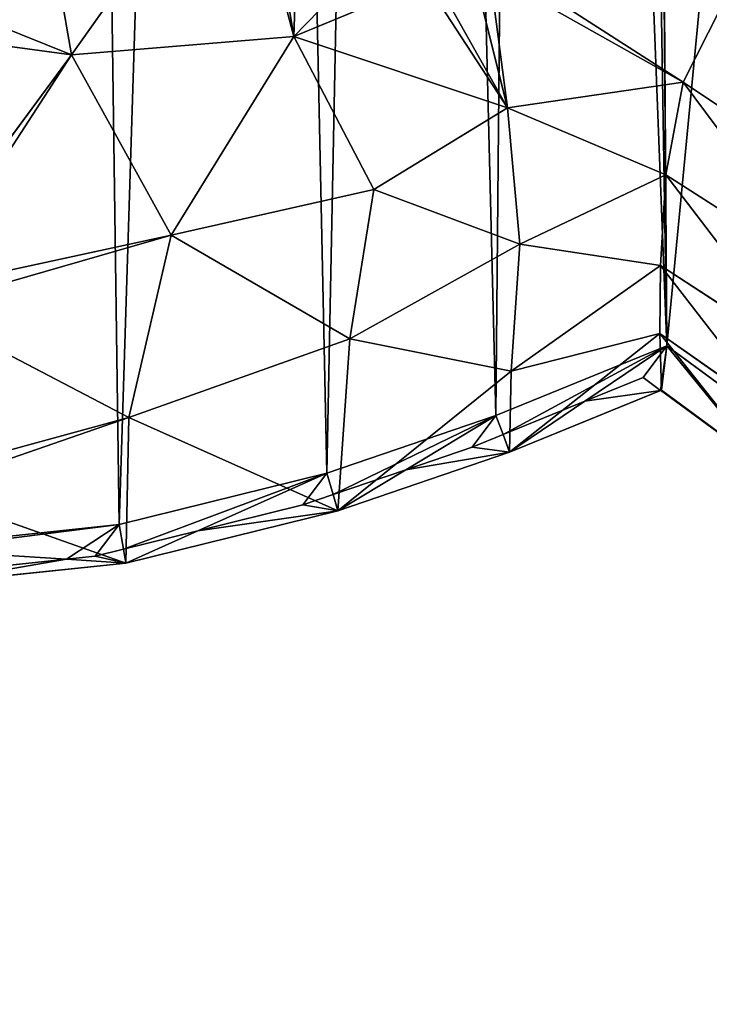
# Model space of a CAD drawing. Extents: x -4 to 4267, y 0 to 4270.
# Drawn here: x 2170 to 2347, y 1591 to 1844 of the extents above; entities that cross this region are included whole.
import ezdxf

# ---------------------------------------------------------------- set-up
doc = ezdxf.new("R2010")
doc.units = 0
doc.header["$LTSCALE"] = 25.4
doc.layers.get('0').update_dxf_attribs({"color": 13, "linetype": 'CONTINUOUS'})

msp = doc.modelspace()

# ---------------------------------------------------------------- linework, layer by layer
at = {"color": 0}
for p, q in [((2183.2, 1834.75, 200), (2172.81, 1894.68, 245.45)), ((2183.2, 1834.75, 200), (2172.81, 1894.68, 245.45)), ((2183.2, 1834.75, 200), (2225.65, 1894.46, 235.41)), ((2183.2, 1834.75, 200), (2225.65, 1894.46, 235.41)), ((2240.29, 1839.42, 187.41), (2225.65, 1894.46, 235.41)), ((2240.29, 1839.42, 187.41), (2225.65, 1894.46, 235.41)), ((2340.1, 1827.71, 130.32), (2290.58, 1855.66, 178.68)), ((2340.1, 1827.71, 130.32), (2290.58, 1855.66, 178.68)), ((2274.05, 1853.48, 184.41), (2240.29, 1839.42, 187.41)), ((2274.05, 1853.48, 184.41), (2240.29, 1839.42, 187.41)), ((2295.08, 1821.2, 147.67), (2286.67, 1854.82, 179.96)), ((2295.08, 1821.2, 147.67), (2286.67, 1854.82, 179.96)), ((2349.67, 1846.61, 141.74), (2340.1, 1827.71, 130.32)), ((2349.67, 1846.61, 141.74), (2340.1, 1827.71, 130.32)), ((2144.07, 1840.04, 209.57), (2183.2, 1834.75, 200)), ((2144.07, 1840.04, 209.57), (2183.2, 1834.75, 200)), ((2240.29, 1839.42, 187.41), (2183.2, 1834.75, 200)), ((2240.29, 1839.42, 187.41), (2183.2, 1834.75, 200)), ((2208.82, 1788.55, 144.45), (2240.29, 1839.42, 187.41)), ((2208.82, 1788.55, 144.45), (2240.29, 1839.42, 187.41)), ((2260.79, 1800.24, 138.98), (2240.29, 1839.42, 187.41)), ((2240.29, 1839.42, 187.41), (2295.08, 1821.2, 147.67)), ((2260.79, 1800.24, 138.98), (2240.29, 1839.42, 187.41)), ((2240.29, 1839.42, 187.41), (2295.08, 1821.2, 147.67)), ((2144.07, 1781.71, 152.91), (2183.2, 1834.75, 200)), ((2144.07, 1781.71, 152.91), (2183.2, 1834.75, 200)), ((2183.2, 1834.75, 200), (2208.82, 1788.55, 144.45)), ((2183.2, 1834.75, 200), (2208.82, 1788.55, 144.45)), ((2340.1, 1827.71, 130.32), (2295.08, 1821.2, 147.67)), ((2340.1, 1827.71, 130.32), (2295.08, 1821.2, 147.67)), ((2335.66, 1803.97, 106.14), (2340.1, 1827.71, 130.32)), ((2335.66, 1803.97, 106.14), (2340.1, 1827.71, 130.32)), ((2384.2, 1798.27, 128.36), (2340.1, 1827.71, 130.32)), ((2384.2, 1798.27, 128.36), (2340.1, 1827.71, 130.32)), ((2378.01, 1776.93, 105.17), (2340.1, 1827.71, 130.32)), ((2378.01, 1776.93, 105.17), (2340.1, 1827.71, 130.32)), ((2295.08, 1821.2, 147.67), (2260.79, 1800.24, 138.98)), ((2295.08, 1821.2, 147.67), (2260.79, 1800.24, 138.98)), ((2295.08, 1821.2, 147.67), (2298.25, 1786.18, 102.91)), ((2335.66, 1803.97, 106.14), (2295.08, 1821.2, 147.67)), ((2335.66, 1803.97, 106.14), (2295.08, 1821.2, 147.67)), ((2295.08, 1821.2, 147.67), (2298.25, 1786.18, 102.91)), ((2298.25, 1786.18, 102.91), (2335.66, 1803.97, 106.14)), ((2298.25, 1786.18, 102.91), (2335.66, 1803.97, 106.14)), ((2334.34, 1780.72, 73.76), (2335.66, 1803.97, 106.14)), ((2334.34, 1780.72, 73.76), (2335.66, 1803.97, 106.14)), ((2378.01, 1776.93, 105.17), (2335.66, 1803.97, 106.14)), ((2335.66, 1803.97, 106.14), (2372.52, 1755.83, 73.74)), ((2335.66, 1803.97, 106.14), (2372.52, 1755.83, 73.74)), ((2378.01, 1776.93, 105.17), (2335.66, 1803.97, 106.14)), ((2260.79, 1800.24, 138.98), (2208.82, 1788.55, 144.45)), ((2260.79, 1800.24, 138.98), (2208.82, 1788.55, 144.45)), ((2254.63, 1761.91, 83.4), (2260.79, 1800.24, 138.98)), ((2254.63, 1761.91, 83.4), (2260.79, 1800.24, 138.98)), ((2298.25, 1786.18, 102.91), (2260.79, 1800.24, 138.98)), ((2298.25, 1786.18, 102.91), (2260.79, 1800.24, 138.98)), ((2208.82, 1788.55, 144.45), (2144.07, 1774.52, 145.24)), ((2208.82, 1788.55, 144.45), (2144.07, 1774.52, 145.24)), ((2208.82, 1788.55, 144.45), (2197.95, 1741.75, 75)), ((2208.82, 1788.55, 144.45), (2197.95, 1741.75, 75)), ((2254.63, 1761.91, 83.4), (2208.82, 1788.55, 144.45)), ((2254.63, 1761.91, 83.4), (2208.82, 1788.55, 144.45)), ((2298.25, 1786.18, 102.91), (2254.63, 1761.91, 83.4)), ((2298.25, 1786.18, 102.91), (2254.63, 1761.91, 83.4)), ((2296.05, 1753.62, 46.05), (2298.25, 1786.18, 102.91)), ((2296.05, 1753.62, 46.05), (2298.25, 1786.18, 102.91)), ((2334.34, 1780.72, 73.76), (2298.25, 1786.18, 102.91)), ((2334.34, 1780.72, 73.76), (2298.25, 1786.18, 102.91)), ((2334.34, 1780.72, 73.76), (2296.05, 1753.62, 46.05)), ((2334.34, 1780.72, 73.76), (2296.05, 1753.62, 46.05)), ((2334.34, 1780.72, 73.76), (2334.17, 1763.29, 37.78)), ((2334.34, 1780.72, 73.76), (2334.17, 1763.29, 37.78)), ((2372.52, 1755.83, 73.74), (2334.34, 1780.72, 73.76)), ((2364.16, 1742.24, 37.72), (2334.34, 1780.72, 73.76)), ((2372.52, 1755.83, 73.74), (2334.34, 1780.72, 73.76)), ((2364.16, 1742.24, 37.72), (2334.34, 1780.72, 73.76)), ((2144.07, 1769.85, 137.94), (2197.95, 1741.75, 75)), ((2144.07, 1769.85, 137.94), (2197.95, 1741.75, 75)), ((2197.95, 1741.75, 75), (2254.63, 1761.91, 83.4)), ((2197.95, 1741.75, 75), (2254.63, 1761.91, 83.4)), ((2251.53, 1717.89, 0), (2254.63, 1761.91, 83.4)), ((2251.53, 1717.89, 0), (2254.63, 1761.91, 83.4)), ((2254.63, 1761.91, 83.4), (2296.05, 1753.62, 46.05)), ((2254.63, 1761.91, 83.4), (2296.05, 1753.62, 46.05)), ((2295.61, 1732.92, 0), (2334.17, 1763.29, 37.78)), ((2295.61, 1732.92, 0), (2334.17, 1763.29, 37.78)), ((2334.17, 1763.29, 37.78), (2296.05, 1753.62, 46.05)), ((2334.17, 1763.29, 37.78), (2296.05, 1753.62, 46.05)), ((2364.16, 1742.24, 37.72), (2334.17, 1763.29, 37.78)), ((2334.17, 1763.29, 37.78), (2361.25, 1729.11, 0)), ((2334.17, 1763.29, 37.78), (2334.56, 1748.76, 0)), ((2334.17, 1763.29, 37.78), (2361.25, 1729.11, 0)), ((2334.17, 1763.29, 37.78), (2334.56, 1748.76, 0)), ((2364.16, 1742.24, 37.72), (2334.17, 1763.29, 37.78)), ((2335.98, 1760.13, 0), (2292.11, 1742.29, 0)), ((2335.98, 1760.13, 0), (2292.11, 1742.29, 0)), ((2334.56, 1748.76, 0), (2335.98, 1760.13, 0)), ((2334.56, 1748.76, 0), (2335.98, 1760.13, 0)), ((2367.58, 1736.87, 0), (2335.98, 1760.13, 0)), ((2367.58, 1736.87, 0), (2335.98, 1760.13, 0)), ((2296.05, 1753.62, 46.05), (2251.53, 1717.89, 0)), ((2296.05, 1753.62, 46.05), (2251.53, 1717.89, 0)), ((2296.05, 1753.62, 46.05), (2295.61, 1732.92, 0)), ((2296.05, 1753.62, 46.05), (2295.61, 1732.92, 0)), ((2329.84, 1752.01, 0), (2314.94, 1745.95, 0)), ((2329.84, 1752.01, 0), (2314.94, 1745.95, 0)), ((2334.36, 1748.68, 0), (2329.84, 1752.01, 0)), ((2334.36, 1748.68, 0), (2329.84, 1752.01, 0)), ((2334.36, 1748.68, 0), (2295.61, 1732.92, 0)), ((2334.36, 1748.68, 0), (2295.61, 1732.92, 0)), ((2334.56, 1748.76, 0), (2334.36, 1748.68, 0)), ((2334.56, 1748.76, 0), (2334.36, 1748.68, 0)), ((2361.44, 1728.75, 0), (2334.36, 1748.68, 0)), ((2361.25, 1729.11, 0), (2334.56, 1748.76, 0)), ((2361.25, 1729.11, 0), (2334.56, 1748.76, 0)), ((2314.94, 1745.95, 0), (2293.93, 1737.4, 0)), ((2314.94, 1745.95, 0), (2293.93, 1737.4, 0)), ((2197.95, 1741.75, 75), (2144.07, 1727.07, 60.08)), ((2197.95, 1741.75, 75), (2144.07, 1727.07, 60.08)), ((2197.2, 1704.48, 0), (2197.95, 1741.75, 75)), ((2197.2, 1704.48, 0), (2197.95, 1741.75, 75)), ((2197.95, 1741.75, 75), (2251.53, 1717.89, 0)), ((2197.95, 1741.75, 75), (2251.53, 1717.89, 0)), ((2292.11, 1742.29, 0), (2248.71, 1727.49, 0)), ((2292.11, 1742.29, 0), (2248.71, 1727.49, 0)), ((2293.93, 1737.4, 0), (2285.97, 1734.17, 0)), ((2293.93, 1737.4, 0), (2285.97, 1734.17, 0)), ((2285.97, 1734.17, 0), (2268.95, 1728.36, 0)), ((2285.97, 1734.17, 0), (2268.95, 1728.36, 0)), ((2295.61, 1732.92, 0), (2251.53, 1717.89, 0)), ((2295.61, 1732.92, 0), (2251.53, 1717.89, 0)), ((2248.71, 1727.49, 0), (2195.47, 1714.35, 0)), ((2248.71, 1727.49, 0), (2195.47, 1714.35, 0)), ((2268.95, 1728.36, 0), (2250.32, 1722.01, 0)), ((2268.95, 1728.36, 0), (2250.32, 1722.01, 0)), ((2144.07, 1723.13, 52.14), (2197.2, 1704.48, 0)), ((2144.07, 1723.13, 52.14), (2197.2, 1704.48, 0)), ((2250.32, 1722.01, 0), (2242.57, 1719.37, 0)), ((2250.32, 1722.01, 0), (2242.57, 1719.37, 0)), ((2242.57, 1719.37, 0), (2215.67, 1712.73, 0)), ((2242.57, 1719.37, 0), (2215.67, 1712.73, 0)), ((2251.53, 1717.89, 0), (2197.2, 1704.48, 0)), ((2251.53, 1717.89, 0), (2197.2, 1704.48, 0)), ((2195.47, 1714.35, 0), (2144.07, 1708.91, 0)), ((2195.47, 1714.35, 0), (2144.07, 1708.91, 0)), ((2215.67, 1712.73, 0), (2196.58, 1708.02, 0)), ((2215.67, 1712.73, 0), (2196.58, 1708.02, 0)), ((2189.33, 1706.23, 0), (2181.93, 1705.45, 0)), ((2189.33, 1706.23, 0), (2181.93, 1705.45, 0)), ((2196.58, 1708.02, 0), (2189.33, 1706.23, 0)), ((2196.58, 1708.02, 0), (2189.33, 1706.23, 0)), ((2181.93, 1705.45, 0), (2144.07, 1701.44, 0)), ((2181.93, 1705.45, 0), (2144.07, 1701.44, 0)), ((2197.2, 1704.48, 0), (2144.07, 1698.85, 0)), ((2197.2, 1704.48, 0), (2144.07, 1698.85, 0))]:
    msp.add_line(p, q, dxfattribs=at)
at = {"color": 0, "extrusion": (2.64555e-09, 2.17843e-07, 1)}
msp.add_circle((2131.62, 2135.23, 0), 2135.23, dxfattribs=at)

# ---------------------------------------------------------------- meshes
at = {"color": 28}
mesh = msp.add_polyface(dxfattribs=at)
corners = [(1812.51, 1896.85, 0), (1806.37, 1888.73, 0), (1805.62, 1890.2, 0), (1705.46, 1771.21, 0), (1701.35, 1694.96, 0), (1696.28, 1732.32, 0), (1727.94, 1665.44, 0), (1720.34, 1799.5, 0), (1738.04, 1820.86, 0), (1765.52, 1646.96, 0), (1767.81, 1851.49, 0), (1800.37, 1644.21, 0), (1830.68, 1655.51, 0), (1565.88, 2072.29, 0), (1555.14, 1970.12, 0), (1552.26, 2018.05, 0), (1576.57, 1940.04, 0), (1589.42, 2113.7, 0), (1610.19, 1924.8, 0), (1623.87, 2146.7, 0), (1649.26, 1924.64, 0), (1672.87, 2171.16, 0), (1684.43, 1939.22, 0), (1734.52, 2191.94, 0), (1703.67, 1962.74, 0), (1720.09, 1991.8, 0), (1723.31, 1994.77, 0), (1726.23, 1999.92, 0), (1741.55, 2014.01, 0), (1735.45, 2198.3, 0), (1740.66, 2200.06, 0), (1745.37, 2232.29, 0), (1761.67, 2016.19, 0), (1751.15, 2258.35, 0), (1761.07, 2285.6, 0), (1776.71, 2321.89, 0), (1774.49, 1980.29, 0), (1785.1, 1953.11, 0), (1597.88, 2412.51, 0), (1612.61, 2345.26, 0), (1596.36, 2377.23, 0), (1618.44, 2442.16, 0), (1641.73, 2321.1, 0), (1658.99, 2472.92, 0), (1676.37, 2310.29, 0), (1705.71, 2490.98, 0), (1711.5, 2317.23, 0), (1754.96, 2496.89, 0), (1742.05, 2329.61, 0), (1760.75, 2331.9, 0), (1804.42, 2491.97, 0), (1796.79, 1927.92, 0), (1858, 2480.66, 0), (1856.16, 1681.15, 0), (1880.94, 1712.5, 0), (1893.92, 2497.32, 0), (1907.93, 1736.87, 0), (1932.51, 2515.2, 0), (1939.53, 1760.13, 0), (1932.61, 2520.52, 0), (1938.65, 2523.33, 0), (1939.7, 2582.04, 0), (1983.41, 1742.29, 0), (1947.49, 2630.88, 0), (1967.72, 2672.82, 0), (1995.01, 2704.62, 0), (2026.8, 1727.49, 0), (2035.76, 2733.23, 0), (2080.04, 1714.35, 0), (2082.18, 2751.24, 0), (2131.44, 1708.91, 0), (2131.62, 2757.24, 0), (2137.76, 1708.24, 0), (2181.05, 2751.24, 0), (2144.07, 1708.91, 0), (2195.47, 1714.35, 0), (2227.47, 2733.23, 0), (2248.71, 1727.49, 0), (2268.22, 2704.62, 0), (2292.11, 1742.29, 0), (2300.59, 2666.9, 0), (2335.98, 1760.13, 0), (2321.88, 2622.75, 0), (2329.67, 2573.91, 0), (2330.72, 2515.2, 0), (2405.23, 2480.66, 0), (2367.58, 1736.87, 0), (2394.58, 1712.5, 0), (2419.36, 1681.15, 0), (2458.81, 2491.97, 0), (2444.83, 1655.51, 0), (2456.87, 1888.73, 0), (2472.58, 1919.8, 0), (2492.66, 2313.77, 0), (2508.28, 2496.89, 0), (2484.26, 1944.96, 0), (2498.8, 2321.89, 0), (2514.77, 2331.9, 0), (2557.52, 2490.98, 0), (2533.46, 2329.61, 0), (2564.01, 2317.23, 0), (2604.25, 2472.92, 0), (2599.15, 2310.29, 0), (2633.79, 2321.1, 0), (2645.86, 2441.34, 0), (2659.42, 2342.38, 0), (2671.49, 2404.38, 0), (2673.01, 2369.11, 0), (2500.25, 2318.53, 0), (2494.85, 1972.07, 0), (2508.3, 2277.48, 0), (2502.44, 1993.34, 0), (2505.01, 2000.54, 0), (2507.7, 2008.07, 0), (2510.82, 2007.73, 0), (2518.22, 2250.22, 0), (2511.15, 2008.66, 0), (2513.84, 2016.19, 0), (2533.97, 2014.01, 0), (2524, 2224.16, 0), (2528.72, 2191.94, 0), (2590.36, 2171.16, 0), (2549.29, 1999.92, 0), (2566.83, 1968.88, 0), (2591.09, 1939.22, 0), (2639.36, 2146.7, 0), (2626.25, 1924.64, 0), (2665.33, 1924.8, 0), (2677.16, 2110.5, 0), (2698.42, 1939.8, 0), (2703.49, 2064.16, 0), (2714.23, 1962, 0), (2717.11, 2009.92, 0), (2475.14, 1644.21, 0), (2495.42, 1851.49, 0), (2510, 1646.96, 0), (2525.19, 1820.86, 0), (2547.57, 1665.44, 0), (2548, 1793.33, 0), (2568.23, 1688.37, 0), (2563.91, 1763.09, 0), (2573.09, 1724.2, 0)]
mesh.append_faces([[corners[k] for k in face] for face in [(0, 1, 2), (3, 4, 5), (13, 14, 15), (38, 39, 40), (105, 106, 107), (131, 130, 132), (139, 140, 141)]], dxfattribs={"vtx0": -1, "color": 28})
mesh.append_faces([[corners[k] for k in face] for face in [(4, 3, 6), (6, 8, 9), (9, 10, 11), (11, 1, 12), (14, 13, 16), (16, 17, 18), (18, 19, 20), (20, 21, 22), (22, 23, 24), (24, 23, 25), (25, 23, 26), (26, 23, 27), (27, 23, 28), (28, 31, 32), (32, 35, 36), (36, 35, 37), (39, 41, 42), (42, 43, 44), (44, 45, 46), (46, 47, 48), (48, 47, 49), (49, 50, 35), (37, 50, 51), (51, 50, 0), (12, 52, 53), (53, 52, 54), (54, 55, 56), (56, 57, 58), (58, 61, 62), (62, 65, 66), (66, 67, 68), (68, 69, 70), (70, 71, 72), (72, 73, 74), (74, 73, 75), (75, 76, 77), (77, 78, 79), (79, 80, 81), (81, 85, 86), (86, 85, 87), (87, 85, 88), (88, 89, 90), (91, 89, 92), (92, 93, 95), (96, 94, 97), (97, 98, 99), (99, 98, 100), (100, 101, 102), (102, 101, 103), (103, 104, 105), (109, 110, 111), (111, 110, 112), (112, 110, 113), (113, 110, 114), (114, 115, 116), (116, 115, 117), (117, 115, 118), (118, 121, 122), (122, 121, 123), (123, 121, 124), (124, 125, 126), (126, 125, 127), (127, 128, 129), (129, 130, 131), (133, 134, 135), (135, 136, 137), (137, 138, 139)]], dxfattribs={"vtx0": -1, "vtx1": -1, "color": 28})
mesh.append_faces([[corners[k] for k in face] for face in [(12, 1, 0), (35, 50, 37), (0, 52, 12), (90, 89, 91), (92, 89, 93), (93, 94, 96)]], dxfattribs={"vtx0": -1, "vtx1": -1, "vtx2": -1, "color": 28})
mesh.append_faces([[corners[k] for k in face] for face in [(6, 3, 7), (6, 7, 8), (9, 8, 10), (11, 10, 1), (16, 13, 17), (18, 17, 19), (20, 19, 21), (22, 21, 23), (28, 23, 29), (28, 29, 30), (28, 30, 31), (32, 31, 33), (32, 33, 34), (32, 34, 35), (39, 38, 41), (42, 41, 43), (44, 43, 45), (46, 45, 47), (49, 47, 50), (0, 50, 52), (54, 52, 55), (56, 55, 57), (58, 57, 59), (58, 59, 60), (58, 60, 61), (62, 61, 63), (62, 63, 64), (62, 64, 65), (66, 65, 67), (68, 67, 69), (70, 69, 71), (72, 71, 73), (75, 73, 76), (77, 76, 78), (79, 78, 80), (81, 80, 82), (81, 82, 83), (81, 83, 84), (81, 84, 85), (88, 85, 89), (93, 89, 94), (97, 94, 98), (100, 98, 101), (103, 101, 104), (105, 104, 106), (93, 109, 95), (109, 93, 110), (114, 110, 115), (118, 115, 119), (118, 119, 120), (118, 120, 121), (124, 121, 125), (127, 125, 128), (129, 128, 130), (91, 133, 90), (133, 91, 134), (135, 134, 136), (137, 136, 138), (139, 138, 140)]], dxfattribs={"vtx0": -1, "vtx2": -1, "color": 28})
mesh.append_faces([[corners[k] for k in face] for face in [(108, 93, 96)]], dxfattribs={"vtx1": -1, "color": 28})
at = {"color": 24}
mesh = msp.add_polyface(dxfattribs=at)
corners = [(2183.2, 1834.75, 200), (2144.07, 1850.58, 217.3), (2144.07, 1840.04, 209.57), (2172.81, 1894.68, 245.45)]
mesh.append_faces([[corners[k] for k in face] for face in [(0, 1, 2), (1, 0, 3)]], dxfattribs={"vtx0": -1, "color": 24})
mesh = msp.add_polyface(dxfattribs=at)
corners = [(2225.65, 1894.46, 235.41), (2172.81, 1894.68, 245.45), (2183.2, 1834.75, 200)]
mesh.append_faces([[corners[k] for k in face] for face in [(0, 1, 2)]], dxfattribs={"color": 24})
mesh = msp.add_polyface(dxfattribs=at)
corners = [(2240.29, 1839.42, 187.41), (2225.65, 1894.46, 235.41), (2183.2, 1834.75, 200)]
mesh.append_faces([[corners[k] for k in face] for face in [(0, 1, 2)]], dxfattribs={"color": 24})
mesh = msp.add_polyface(dxfattribs=at)
corners = [(2240.29, 1839.42, 187.41), (2232.96, 1883.59, 224.14), (2225.65, 1894.46, 235.41), (2241.21, 1867.25, 208.29), (2256.76, 1856.48, 193.74), (2274.05, 1853.48, 184.41), (2233.05, 1890.01, 229)]
mesh.append_faces([[corners[k] for k in face] for face in [(4, 0, 5)]], dxfattribs={"vtx0": -1, "color": 24})
mesh.append_faces([[corners[k] for k in face] for face in [(0, 1, 2), (1, 0, 3), (3, 0, 4)]], dxfattribs={"vtx0": -1, "vtx1": -1, "color": 24})
mesh.append_faces([[corners[k] for k in face] for face in [(6, 2, 1)]], dxfattribs={"vtx1": -1, "color": 24})
mesh = msp.add_polyface(dxfattribs=at)
corners = [(2295.08, 1821.2, 147.67), (2290.58, 1855.66, 178.68), (2286.67, 1854.82, 179.96), (2340.1, 1827.71, 130.32)]
mesh.append_faces([[corners[k] for k in face] for face in [(0, 1, 2), (1, 0, 3)]], dxfattribs={"vtx0": -1, "color": 24})
mesh = msp.add_polyface(dxfattribs=at)
corners = [(2340.1, 1827.71, 130.32), (2295.22, 1856.63, 177.22), (2290.58, 1855.66, 178.68), (2349.67, 1846.61, 141.74)]
mesh.append_faces([[corners[k] for k in face] for face in [(0, 1, 2), (1, 0, 3)]], dxfattribs={"vtx0": -1, "color": 24})
mesh = msp.add_polyface(dxfattribs=at)
corners = [(2295.08, 1821.2, 147.67), (2274.05, 1853.48, 184.41), (2240.29, 1839.42, 187.41), (2277.19, 1852.97, 182.59), (2286.67, 1854.82, 179.96)]
mesh.append_faces([[corners[k] for k in face] for face in [(0, 1, 2), (3, 0, 4)]], dxfattribs={"vtx0": -1, "color": 24})
mesh.append_faces([[corners[k] for k in face] for face in [(1, 0, 3)]], dxfattribs={"vtx0": -1, "vtx1": -1, "color": 24})
at = {"color": 28}
mesh = msp.add_polyface(dxfattribs=at)
corners = [(2384.2, 1798.27, 128.36), (2349.67, 1846.61, 141.74), (2340.1, 1827.71, 130.32)]
mesh.append_faces([[corners[k] for k in face] for face in [(0, 1, 2)]], dxfattribs={"color": 28})
at = {"color": 24}
mesh = msp.add_polyface(dxfattribs=at)
corners = [(2183.2, 1834.75, 200), (2144.07, 1840.04, 209.57), (2144.07, 1781.71, 152.91)]
mesh.append_faces([[corners[k] for k in face] for face in [(0, 1, 2)]], dxfattribs={"color": 24})
mesh = msp.add_polyface(dxfattribs=at)
corners = [(2183.2, 1834.75, 200), (2208.82, 1788.55, 144.45), (2240.29, 1839.42, 187.41)]
mesh.append_faces([[corners[k] for k in face] for face in [(0, 1, 2)]], dxfattribs={"color": 24})
mesh = msp.add_polyface(dxfattribs=at)
corners = [(2240.29, 1839.42, 187.41), (2208.82, 1788.55, 144.45), (2260.79, 1800.24, 138.98)]
mesh.append_faces([[corners[k] for k in face] for face in [(0, 1, 2)]], dxfattribs={"color": 24})
mesh = msp.add_polyface(dxfattribs=at)
corners = [(2240.29, 1839.42, 187.41), (2260.79, 1800.24, 138.98), (2295.08, 1821.2, 147.67)]
mesh.append_faces([[corners[k] for k in face] for face in [(0, 1, 2)]], dxfattribs={"color": 24})
mesh = msp.add_polyface(dxfattribs=at)
corners = [(2183.2, 1834.75, 200), (2144.07, 1774.52, 145.24), (2208.82, 1788.55, 144.45), (2144.07, 1781.71, 152.91)]
mesh.append_faces([[corners[k] for k in face] for face in [(0, 1, 2), (1, 0, 3)]], dxfattribs={"vtx0": -1, "color": 24})
mesh = msp.add_polyface(dxfattribs=at)
corners = [(2295.08, 1821.2, 147.67), (2335.66, 1803.97, 106.14), (2340.1, 1827.71, 130.32)]
mesh.append_faces([[corners[k] for k in face] for face in [(0, 1, 2)]], dxfattribs={"color": 24})
at = {"color": 28}
mesh = msp.add_polyface(dxfattribs=at)
corners = [(2378.01, 1776.93, 105.17), (2340.1, 1827.71, 130.32), (2335.66, 1803.97, 106.14)]
mesh.append_faces([[corners[k] for k in face] for face in [(0, 1, 2)]], dxfattribs={"color": 28})
mesh = msp.add_polyface(dxfattribs=at)
corners = [(2384.2, 1798.27, 128.36), (2340.1, 1827.71, 130.32), (2378.01, 1776.93, 105.17)]
mesh.append_faces([[corners[k] for k in face] for face in [(0, 1, 2)]], dxfattribs={"color": 28})
at = {"color": 24}
mesh = msp.add_polyface(dxfattribs=at)
corners = [(2295.08, 1821.2, 147.67), (2260.79, 1800.24, 138.98), (2298.25, 1786.18, 102.91)]
mesh.append_faces([[corners[k] for k in face] for face in [(0, 1, 2)]], dxfattribs={"color": 24})
mesh = msp.add_polyface(dxfattribs=at)
corners = [(2295.08, 1821.2, 147.67), (2298.25, 1786.18, 102.91), (2335.66, 1803.97, 106.14)]
mesh.append_faces([[corners[k] for k in face] for face in [(0, 1, 2)]], dxfattribs={"color": 24})
mesh = msp.add_polyface(dxfattribs=at)
corners = [(2335.66, 1803.97, 106.14), (2298.25, 1786.18, 102.91), (2334.34, 1780.72, 73.76)]
mesh.append_faces([[corners[k] for k in face] for face in [(0, 1, 2)]], dxfattribs={"color": 24})
at = {"color": 28}
mesh = msp.add_polyface(dxfattribs=at)
corners = [(2335.66, 1803.97, 106.14), (2334.34, 1780.72, 73.76), (2372.52, 1755.83, 73.74)]
mesh.append_faces([[corners[k] for k in face] for face in [(0, 1, 2)]], dxfattribs={"color": 28})
mesh = msp.add_polyface(dxfattribs=at)
corners = [(2335.66, 1803.97, 106.14), (2372.52, 1755.83, 73.74), (2378.01, 1776.93, 105.17)]
mesh.append_faces([[corners[k] for k in face] for face in [(0, 1, 2)]], dxfattribs={"color": 28})
at = {"color": 24}
mesh = msp.add_polyface(dxfattribs=at)
corners = [(2208.82, 1788.55, 144.45), (2254.63, 1761.91, 83.4), (2260.79, 1800.24, 138.98)]
mesh.append_faces([[corners[k] for k in face] for face in [(0, 1, 2)]], dxfattribs={"color": 24})
mesh = msp.add_polyface(dxfattribs=at)
corners = [(2260.79, 1800.24, 138.98), (2254.63, 1761.91, 83.4), (2298.25, 1786.18, 102.91)]
mesh.append_faces([[corners[k] for k in face] for face in [(0, 1, 2)]], dxfattribs={"color": 24})
mesh = msp.add_polyface(dxfattribs=at)
corners = [(2208.82, 1788.55, 144.45), (2144.07, 1769.85, 137.94), (2197.95, 1741.75, 75), (2144.07, 1774.52, 145.24)]
mesh.append_faces([[corners[k] for k in face] for face in [(0, 1, 2), (1, 0, 3)]], dxfattribs={"vtx0": -1, "color": 24})
mesh = msp.add_polyface(dxfattribs=at)
corners = [(2208.82, 1788.55, 144.45), (2197.95, 1741.75, 75), (2254.63, 1761.91, 83.4)]
mesh.append_faces([[corners[k] for k in face] for face in [(0, 1, 2)]], dxfattribs={"color": 24})
mesh = msp.add_polyface(dxfattribs=at)
corners = [(2298.25, 1786.18, 102.91), (2254.63, 1761.91, 83.4), (2296.05, 1753.62, 46.05)]
mesh.append_faces([[corners[k] for k in face] for face in [(0, 1, 2)]], dxfattribs={"color": 24})
mesh = msp.add_polyface(dxfattribs=at)
corners = [(2298.25, 1786.18, 102.91), (2296.05, 1753.62, 46.05), (2334.34, 1780.72, 73.76)]
mesh.append_faces([[corners[k] for k in face] for face in [(0, 1, 2)]], dxfattribs={"color": 24})
mesh = msp.add_polyface(dxfattribs=at)
corners = [(2334.34, 1780.72, 73.76), (2296.05, 1753.62, 46.05), (2334.17, 1763.29, 37.78)]
mesh.append_faces([[corners[k] for k in face] for face in [(0, 1, 2)]], dxfattribs={"color": 24})
at = {"color": 28}
mesh = msp.add_polyface(dxfattribs=at)
corners = [(2334.34, 1780.72, 73.76), (2334.17, 1763.29, 37.78), (2364.16, 1742.24, 37.72)]
mesh.append_faces([[corners[k] for k in face] for face in [(0, 1, 2)]], dxfattribs={"color": 28})
mesh = msp.add_polyface(dxfattribs=at)
corners = [(2334.34, 1780.72, 73.76), (2364.16, 1742.24, 37.72), (2372.52, 1755.83, 73.74)]
mesh.append_faces([[corners[k] for k in face] for face in [(0, 1, 2)]], dxfattribs={"color": 28})
at = {"color": 24}
mesh = msp.add_polyface(dxfattribs=at)
corners = [(2144.07, 1769.85, 137.94), (2144.07, 1727.07, 60.08), (2197.95, 1741.75, 75)]
mesh.append_faces([[corners[k] for k in face] for face in [(0, 1, 2)]], dxfattribs={"color": 24})
mesh = msp.add_polyface(dxfattribs=at)
corners = [(2254.63, 1761.91, 83.4), (2197.95, 1741.75, 75), (2251.53, 1717.89, 0)]
mesh.append_faces([[corners[k] for k in face] for face in [(0, 1, 2)]], dxfattribs={"color": 24})
mesh = msp.add_polyface(dxfattribs=at)
corners = [(2254.63, 1761.91, 83.4), (2251.53, 1717.89, 0), (2296.05, 1753.62, 46.05)]
mesh.append_faces([[corners[k] for k in face] for face in [(0, 1, 2)]], dxfattribs={"color": 24})
mesh = msp.add_polyface(dxfattribs=at)
corners = [(2296.05, 1753.62, 46.05), (2295.61, 1732.92, 0), (2334.17, 1763.29, 37.78)]
mesh.append_faces([[corners[k] for k in face] for face in [(0, 1, 2)]], dxfattribs={"color": 24})
mesh = msp.add_polyface(dxfattribs=at)
corners = [(2334.56, 1748.76, 0), (2295.61, 1732.92, 0), (2334.36, 1748.68, 0), (2334.17, 1763.29, 37.78)]
mesh.append_faces([[corners[k] for k in face] for face in [(0, 1, 2), (1, 0, 3)]], dxfattribs={"vtx0": -1, "color": 24})
at = {"color": 28}
mesh = msp.add_polyface(dxfattribs=at)
corners = [(2334.17, 1763.29, 37.78), (2361.25, 1729.11, 0), (2364.16, 1742.24, 37.72)]
mesh.append_faces([[corners[k] for k in face] for face in [(0, 1, 2)]], dxfattribs={"color": 28})
mesh = msp.add_polyface(dxfattribs=at)
corners = [(2334.17, 1763.29, 37.78), (2334.56, 1748.76, 0), (2361.25, 1729.11, 0)]
mesh.append_faces([[corners[k] for k in face] for face in [(0, 1, 2)]], dxfattribs={"color": 28})
at = {"color": 19}
mesh = msp.add_polyface(dxfattribs=at)
corners = [(2335.98, 1760.13, 0), (2293.93, 1737.4, 0), (2292.11, 1742.29, 0), (2314.94, 1745.95, 0)]
mesh.append_faces([[corners[k] for k in face] for face in [(0, 1, 2), (1, 0, 3)]], dxfattribs={"vtx0": -1, "color": 19})
mesh = msp.add_polyface(dxfattribs=at)
corners = [(2335.98, 1760.13, 0), (2329.84, 1752.01, 0), (2314.94, 1745.95, 0), (2334.36, 1748.68, 0), (2334.56, 1748.76, 0)]
mesh.append_faces([[corners[k] for k in face] for face in [(0, 1, 2), (3, 0, 4)]], dxfattribs={"vtx0": -1, "color": 19})
mesh.append_faces([[corners[k] for k in face] for face in [(1, 0, 3)]], dxfattribs={"vtx0": -1, "vtx1": -1, "color": 19})
at = {"color": 28}
mesh = msp.add_polyface(dxfattribs=at)
corners = [(2335.98, 1760.13, 0), (2361.25, 1729.11, 0), (2334.56, 1748.76, 0), (2367.58, 1736.87, 0), (2387.25, 1705.64, 0), (2394.58, 1712.5, 0), (2387.79, 1704.95, 0), (2388.44, 1704.37, 0), (2412.76, 1673.59, 0), (2419.36, 1681.15, 0), (2438.88, 1647.32, 0), (2444.83, 1655.51, 0), (2469, 1636.08, 0), (2475.14, 1644.21, 0), (2503.85, 1638.83, 0), (2510, 1646.96, 0), (2541.43, 1657.32, 0), (2547.57, 1665.44, 0), (2568.02, 1686.84, 0), (2568.23, 1688.37, 0)]
mesh.append_faces([[corners[k] for k in face] for face in [(0, 1, 2), (18, 17, 19)]], dxfattribs={"vtx0": -1, "color": 28})
mesh.append_faces([[corners[k] for k in face] for face in [(1, 3, 4), (4, 5, 6), (6, 5, 7), (7, 5, 8), (8, 9, 10), (10, 11, 12), (12, 13, 14), (14, 15, 16), (16, 17, 18)]], dxfattribs={"vtx0": -1, "vtx1": -1, "color": 28})
mesh.append_faces([[corners[k] for k in face] for face in [(1, 0, 3), (4, 3, 5), (8, 5, 9), (10, 9, 11), (12, 11, 13), (14, 13, 15), (16, 15, 17)]], dxfattribs={"vtx0": -1, "vtx2": -1, "color": 28})
at = {"color": 24}
mesh = msp.add_polyface(dxfattribs=at)
corners = [(2296.05, 1753.62, 46.05), (2251.53, 1717.89, 0), (2295.61, 1732.92, 0)]
mesh.append_faces([[corners[k] for k in face] for face in [(0, 1, 2)]], dxfattribs={"color": 24})
at = {"color": 19}
mesh = msp.add_polyface(dxfattribs=at)
corners = [(2314.94, 1745.95, 0), (2334.36, 1748.68, 0), (2295.61, 1732.92, 0), (2329.84, 1752.01, 0)]
mesh.append_faces([[corners[k] for k in face] for face in [(0, 1, 2), (1, 0, 3)]], dxfattribs={"vtx0": -1, "color": 19})
mesh = msp.add_polyface(dxfattribs=at)
corners = [(2314.94, 1745.95, 0), (2295.61, 1732.92, 0), (2293.93, 1737.4, 0)]
mesh.append_faces([[corners[k] for k in face] for face in [(0, 1, 2)]], dxfattribs={"color": 19})
at = {"color": 24}
mesh = msp.add_polyface(dxfattribs=at)
corners = [(2197.95, 1741.75, 75), (2144.07, 1723.13, 52.14), (2197.2, 1704.48, 0), (2144.07, 1727.07, 60.08)]
mesh.append_faces([[corners[k] for k in face] for face in [(0, 1, 2), (1, 0, 3)]], dxfattribs={"vtx0": -1, "color": 24})
mesh = msp.add_polyface(dxfattribs=at)
corners = [(2197.95, 1741.75, 75), (2197.2, 1704.48, 0), (2251.53, 1717.89, 0)]
mesh.append_faces([[corners[k] for k in face] for face in [(0, 1, 2)]], dxfattribs={"color": 24})
at = {"color": 19}
mesh = msp.add_polyface(dxfattribs=at)
corners = [(2292.11, 1742.29, 0), (2250.32, 1722.01, 0), (2248.71, 1727.49, 0), (2268.95, 1728.36, 0)]
mesh.append_faces([[corners[k] for k in face] for face in [(0, 1, 2), (1, 0, 3)]], dxfattribs={"vtx0": -1, "color": 19})
mesh = msp.add_polyface(dxfattribs=at)
corners = [(2292.11, 1742.29, 0), (2285.97, 1734.17, 0), (2268.95, 1728.36, 0), (2293.93, 1737.4, 0)]
mesh.append_faces([[corners[k] for k in face] for face in [(0, 1, 2), (1, 0, 3)]], dxfattribs={"vtx0": -1, "color": 19})
mesh = msp.add_polyface(dxfattribs=at)
corners = [(2268.95, 1728.36, 0), (2295.61, 1732.92, 0), (2251.53, 1717.89, 0), (2285.97, 1734.17, 0), (2293.93, 1737.4, 0)]
mesh.append_faces([[corners[k] for k in face] for face in [(0, 1, 2), (1, 3, 4)]], dxfattribs={"vtx0": -1, "color": 19})
mesh.append_faces([[corners[k] for k in face] for face in [(1, 0, 3)]], dxfattribs={"vtx0": -1, "vtx2": -1, "color": 19})
mesh = msp.add_polyface(dxfattribs=at)
corners = [(2248.71, 1727.49, 0), (2196.58, 1708.02, 0), (2195.47, 1714.35, 0), (2215.67, 1712.73, 0)]
mesh.append_faces([[corners[k] for k in face] for face in [(0, 1, 2), (1, 0, 3)]], dxfattribs={"vtx0": -1, "color": 19})
mesh = msp.add_polyface(dxfattribs=at)
corners = [(2248.71, 1727.49, 0), (2242.57, 1719.37, 0), (2215.67, 1712.73, 0), (2250.32, 1722.01, 0)]
mesh.append_faces([[corners[k] for k in face] for face in [(0, 1, 2), (1, 0, 3)]], dxfattribs={"vtx0": -1, "color": 19})
mesh = msp.add_polyface(dxfattribs=at)
corners = [(2268.95, 1728.36, 0), (2251.53, 1717.89, 0), (2250.32, 1722.01, 0)]
mesh.append_faces([[corners[k] for k in face] for face in [(0, 1, 2)]], dxfattribs={"color": 19})
at = {"color": 24}
mesh = msp.add_polyface(dxfattribs=at)
corners = [(2144.07, 1723.13, 52.14), (2144.07, 1698.85, 0), (2197.2, 1704.48, 0)]
mesh.append_faces([[corners[k] for k in face] for face in [(0, 1, 2)]], dxfattribs={"color": 24})
at = {"color": 19}
mesh = msp.add_polyface(dxfattribs=at)
corners = [(2215.67, 1712.73, 0), (2251.53, 1717.89, 0), (2197.2, 1704.48, 0), (2242.57, 1719.37, 0), (2250.32, 1722.01, 0)]
mesh.append_faces([[corners[k] for k in face] for face in [(0, 1, 2), (1, 3, 4)]], dxfattribs={"vtx0": -1, "color": 19})
mesh.append_faces([[corners[k] for k in face] for face in [(1, 0, 3)]], dxfattribs={"vtx0": -1, "vtx2": -1, "color": 19})
mesh = msp.add_polyface(dxfattribs=at)
corners = [(2195.47, 1714.35, 0), (2144.07, 1707.84, 0), (2144.07, 1708.91, 0), (2181.93, 1705.45, 0), (2189.33, 1706.23, 0), (2196.58, 1708.02, 0)]
mesh.append_faces([[corners[k] for k in face] for face in [(0, 1, 2), (4, 0, 5)]], dxfattribs={"vtx0": -1, "color": 19})
mesh.append_faces([[corners[k] for k in face] for face in [(1, 0, 3), (3, 0, 4)]], dxfattribs={"vtx0": -1, "vtx1": -1, "color": 19})
mesh = msp.add_polyface(dxfattribs=at)
corners = [(2215.67, 1712.73, 0), (2197.2, 1704.48, 0), (2196.58, 1708.02, 0)]
mesh.append_faces([[corners[k] for k in face] for face in [(0, 1, 2)]], dxfattribs={"color": 19})
mesh = msp.add_polyface(dxfattribs=at)
corners = [(2181.93, 1705.45, 0), (2144.07, 1701.44, 0), (2144.07, 1707.84, 0)]
mesh.append_faces([[corners[k] for k in face] for face in [(0, 1, 2)]], dxfattribs={"color": 19})
mesh = msp.add_polyface(dxfattribs=at)
corners = [(2189.33, 1706.23, 0), (2197.2, 1704.48, 0), (2181.93, 1705.45, 0), (2196.58, 1708.02, 0)]
mesh.append_faces([[corners[k] for k in face] for face in [(0, 1, 2), (1, 0, 3)]], dxfattribs={"vtx0": -1, "color": 19})
mesh = msp.add_polyface(dxfattribs=at)
corners = [(2181.93, 1705.45, 0), (2144.07, 1698.85, 0), (2144.07, 1701.44, 0), (2197.2, 1704.48, 0)]
mesh.append_faces([[corners[k] for k in face] for face in [(0, 1, 2), (1, 0, 3)]], dxfattribs={"vtx0": -1, "color": 19})

doc.saveas('drawing.dxf')
